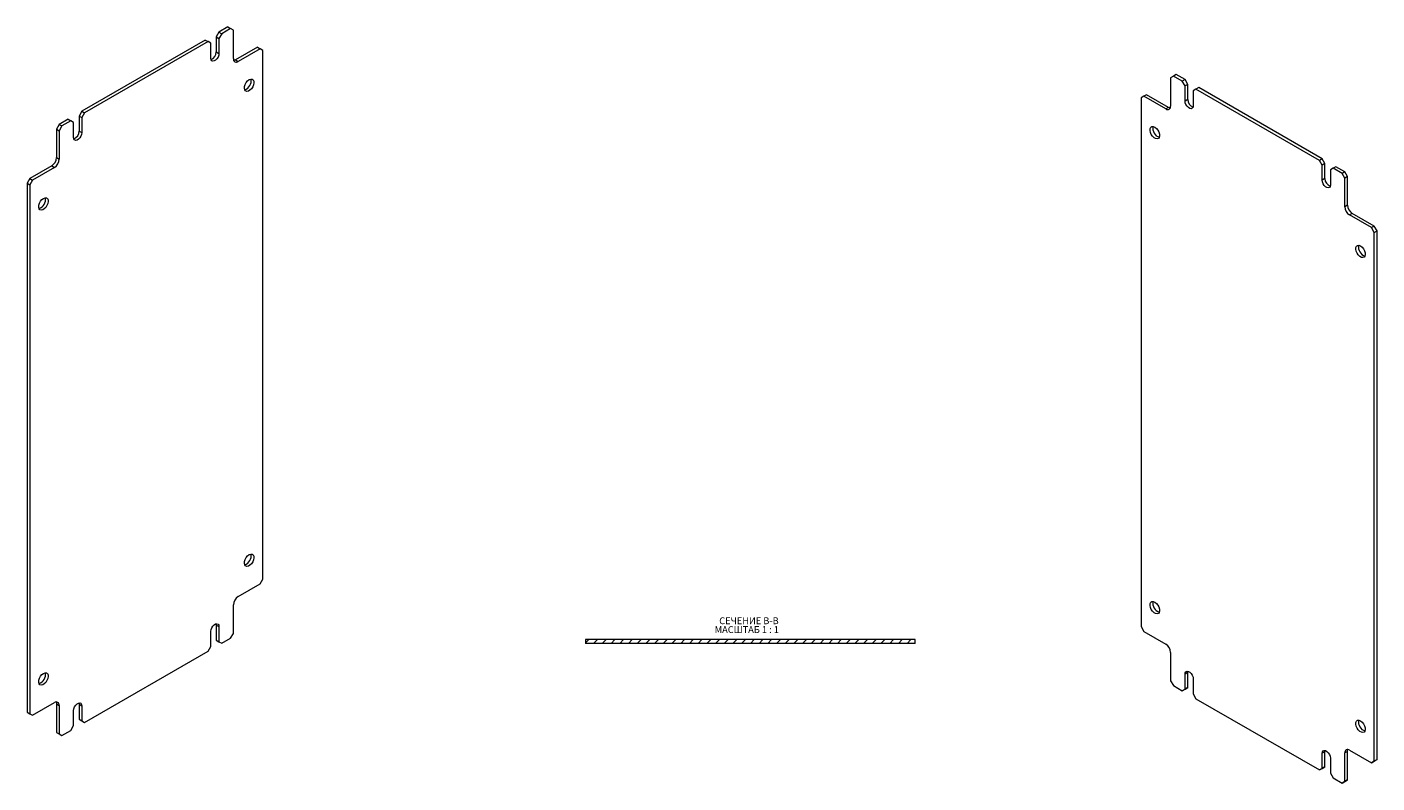
# Model space of a CAD drawing. Units: millimetres. Extents: x 7569 to 10329, y -254 to 1718.
# Drawn here: x 9602 to 10299, y 518 to 908 of the extents above; entities that cross this region are included whole.
import ezdxf

# ---------------------------------------------------------------- set-up
doc = ezdxf.new("R2010")
doc.units = ezdxf.units.MM
doc.styles.add('SLDTEXTSTYLE1', font='TXT', dxfattribs={"width": 0.75, "bigfont": 'bigfont'})
doc.styles.add('SLDTEXTSTYLE2', font='TXT', dxfattribs={"width": 0.692308, "bigfont": 'bigfont'})

# ---------------------------------------------------------------- blocks, each defined once
blk = doc.blocks.new('SW_NOTE_1')
at = {"color": 0, "linetype": 'Continuous', "lineweight": 0, "char_height": 3.5, "attachment_point": 1}
for s, insert, style in [('МАСШТАБ 1 : 1', (-2.37, -0.01), 'SLDTEXTSTYLE2'), ('СЕЧЕНИЕ B-B ', (0, 4.51), 'SLDTEXTSTYLE1')]:
    blk.add_mtext(s, dxfattribs=dict(at, insert=insert, style=style))

msp = doc.modelspace()

# ---------------------------------------------------------------- hatches: boundary and pattern name
at = {"linetype": 'Continuous', "lineweight": 0}
h = msp.add_hatch(dxfattribs=at)
h.set_pattern_fill('ANSI31', style=0)
h.set_pattern_definition([(45, (9760.784, 478.965), (-2.245064, 2.245064), [])])
h.paths.add_polyline_path([(9890.52, 590.38), (10060.52, 590.38), (10060.52, 592.38), (9890.52, 592.38)], flags=0)

# ---------------------------------------------------------------- linework, layer by layer
at = {"color": 7, "linetype": 'Continuous', "lineweight": 15}
for p, q in [((9701.47, 905.61), (9700.06, 903.16)), ((9706.07, 908.26), (9701.47, 905.61)), ((9701.47, 905.61), (9702.89, 904.79)), ((9707.48, 907.45), (9702.89, 904.79)), ((9706.07, 908.26), (9707.48, 907.45)), ((9708.9, 906.63), (9707.48, 907.45)), ((9708.9, 891.93), (9708.9, 906.63)), ((9694.4, 901.53), (9630.76, 864.79)), ((9695.82, 900.71), (9632.18, 863.97)), ((9694.4, 901.53), (9695.82, 900.71)), ((9697.23, 899.89), (9695.82, 900.71)), ((9697.23, 892.14), (9697.23, 899.89)), ((9700.06, 903.16), (9701.47, 902.34)), ((9700.06, 903.16), (9700.06, 895.4)), ((9702.89, 904.79), (9701.47, 902.34)), ((9701.47, 902.34), (9701.47, 894.59)), ((9700.06, 895.4), (9701.47, 894.59)), ((9721.27, 897.85), (9709.96, 891.32)), ((9709.96, 891.32), (9711.37, 890.5)), ((9722.69, 897.03), (9711.37, 890.5)), ((9721.27, 897.85), (9722.69, 897.03)), ((9724.1, 896.22), (9722.69, 897.03)), ((9724.1, 623.49), (9724.1, 896.22)), ((10193.6, 882.95), (10192.19, 882.13)), ((10192.19, 882.13), (10192.19, 867.44)), ((10195.02, 883.77), (10193.6, 882.95)), ((10198.2, 880.3), (10193.6, 882.95)), ((10199.61, 881.11), (10195.02, 883.77)), ((10199.61, 881.11), (10198.2, 880.3)), ((10199.61, 877.85), (10198.2, 880.3)), ((10201.03, 878.66), (10199.61, 881.11)), ((10201.03, 878.66), (10199.61, 877.85)), ((10199.61, 870.09), (10199.61, 877.85)), ((10201.03, 870.91), (10201.03, 878.66)), ((10178.4, 872.54), (10176.99, 871.72)), ((10176.99, 871.72), (10176.99, 599)), ((10179.81, 873.35), (10178.4, 872.54)), ((10189.71, 866.01), (10178.4, 872.54)), ((10191.13, 866.82), (10179.81, 873.35)), ((10201.03, 870.91), (10199.61, 870.09)), ((10205.27, 876.21), (10203.86, 875.4)), ((10203.86, 875.4), (10203.86, 867.64)), ((10206.68, 877.03), (10205.27, 876.21)), ((10268.91, 839.48), (10205.27, 876.21)), ((10270.32, 840.29), (10206.68, 877.03)), ((9630.76, 864.79), (9629.35, 862.34)), ((9630.76, 864.79), (9632.18, 863.97)), ((9632.18, 863.97), (9630.76, 861.52)), ((10191.13, 866.82), (10189.71, 866.01)), ((9619.09, 858.05), (9617.68, 855.6)), ((9623.69, 860.71), (9619.09, 858.05)), ((9619.09, 858.05), (9620.51, 857.24)), ((9620.51, 857.24), (9619.09, 854.79)), ((9625.11, 859.89), (9620.51, 857.24)), ((9623.69, 860.71), (9625.11, 859.89)), ((9626.52, 859.07), (9625.11, 859.89)), ((9626.52, 851.32), (9626.52, 859.07)), ((9629.35, 862.34), (9630.76, 861.52)), ((9629.35, 862.34), (9629.35, 854.58)), ((9630.76, 861.52), (9630.76, 853.77)), ((9617.68, 855.6), (9619.09, 854.79)), ((9617.68, 855.6), (9617.68, 840.91)), ((9619.09, 854.79), (9619.09, 840.09)), ((9629.35, 854.58), (9630.76, 853.77)), ((9615.21, 836.62), (9603.89, 830.09)), ((9616.62, 835.8), (9605.31, 829.27)), ((9615.21, 836.62), (9616.62, 835.8)), ((9617.68, 840.91), (9619.09, 840.09)), ((10270.32, 840.29), (10268.91, 839.48)), ((10270.32, 837.03), (10268.91, 839.48)), ((10271.74, 837.84), (10270.32, 840.29)), ((10271.74, 837.84), (10270.32, 837.03)), ((10270.32, 829.27), (10270.32, 837.03)), ((10271.74, 830.09), (10271.74, 837.84)), ((10275.98, 835.39), (10274.57, 834.58)), ((10277.39, 836.21), (10275.98, 835.39)), ((10280.58, 832.74), (10275.98, 835.39)), ((10281.99, 833.56), (10277.39, 836.21)), ((9603.89, 830.09), (9602.48, 827.64)), ((9603.89, 830.09), (9605.31, 829.27)), ((9605.31, 829.27), (9603.89, 826.82)), ((10271.74, 830.09), (10270.32, 829.27)), ((10274.57, 834.58), (10274.57, 826.82)), ((10281.99, 833.56), (10280.58, 832.74)), ((10281.99, 830.29), (10280.58, 832.74)), ((10283.4, 831.11), (10281.99, 833.56)), ((10283.4, 831.11), (10281.99, 830.29)), ((10281.99, 815.59), (10281.99, 830.29)), ((10283.4, 816.41), (10283.4, 831.11)), ((9602.48, 827.64), (9603.89, 826.82)), ((9602.48, 827.64), (9602.48, 554.91)), ((9603.89, 826.82), (9603.89, 554.1)), ((10283.4, 816.41), (10281.99, 815.59)), ((10285.88, 812.12), (10284.47, 811.31)), ((10295.78, 804.78), (10284.47, 811.31)), ((10297.19, 805.59), (10285.88, 812.12)), ((10297.19, 805.59), (10295.78, 804.78)), ((10297.19, 802.33), (10295.78, 804.78)), ((10298.61, 803.14), (10297.19, 805.59)), ((10297.19, 802.33), (10298.61, 803.14)), ((10297.19, 529.6), (10297.19, 802.33)), ((10298.61, 530.42), (10298.61, 803.14)), ((9711.37, 614.51), (9722.69, 621.04)), ((9722.69, 621.04), (9724.1, 623.49)), ((9708.9, 595.53), (9708.9, 610.22)), ((9699.97, 600.47), (9700.06, 599.81)), ((9700.06, 599.81), (9701.47, 599)), ((9700.06, 599.81), (9700.06, 592.06)), ((9701.47, 599), (9701.47, 591.24)), ((10176.99, 599), (10178.4, 596.55)), ((9697.23, 588.79), (9697.23, 596.55)), ((9700.06, 592.06), (9701.47, 591.24)), ((9700.06, 592.06), (9701.47, 591.24)), ((9702.89, 590.42), (9707.48, 593.08)), ((9707.48, 593.08), (9708.9, 595.53)), ((9890.52, 592.38), (9890.52, 590.38)), ((10060.52, 592.38), (9890.52, 592.38)), ((10060.52, 590.38), (10060.52, 592.38)), ((10178.4, 596.55), (10189.71, 590.02)), ((9632.18, 549.6), (9695.82, 586.34)), ((9695.82, 586.34), (9697.23, 588.79)), ((9701.47, 591.24), (9702.89, 590.42)), ((9701.47, 591.24), (9702.89, 590.42)), ((10060.52, 590.38), (9890.52, 590.38)), ((10192.19, 585.73), (10192.19, 571.03)), ((10192.19, 571.03), (10193.6, 568.58)), ((10201.03, 575.32), (10199.61, 574.5)), ((10199.61, 566.75), (10199.61, 574.5)), ((10201.03, 575.32), (10201.12, 575.98)), ((10201.03, 567.56), (10201.03, 575.32)), ((10203.86, 572.05), (10203.86, 564.3)), ((10193.6, 568.58), (10198.2, 565.93)), ((10198.2, 565.93), (10199.61, 566.75)), ((10199.61, 566.75), (10198.2, 565.93)), ((10201.03, 567.56), (10199.61, 566.75)), ((10199.61, 566.75), (10201.03, 567.56)), ((10203.86, 564.3), (10205.27, 561.85)), ((9605.31, 553.28), (9616.62, 559.81)), ((9617.68, 559.2), (9619.09, 558.38)), ((9617.68, 559.2), (9617.68, 544.5)), ((9619.09, 558.38), (9619.09, 543.68)), ((9629.26, 559.65), (9629.35, 558.99)), ((9629.35, 558.99), (9630.76, 558.18)), ((9629.35, 558.99), (9629.35, 551.24)), ((9630.76, 558.18), (9630.76, 550.42)), ((10205.27, 561.85), (10268.91, 525.11)), ((9602.48, 554.91), (9603.89, 554.1)), ((9602.48, 554.91), (9603.89, 554.1)), ((9603.89, 554.1), (9605.31, 553.28)), ((9603.89, 554.1), (9605.31, 553.28)), ((9626.52, 547.97), (9626.52, 555.73)), ((9629.35, 551.24), (9630.76, 550.42)), ((9629.35, 551.24), (9630.76, 550.42)), ((9630.76, 550.42), (9632.18, 549.6)), ((9630.76, 550.42), (9632.18, 549.6)), ((9617.68, 544.5), (9619.09, 543.68)), ((9617.68, 544.5), (9619.09, 543.68)), ((9619.09, 543.68), (9620.51, 542.87)), ((9619.09, 543.68), (9620.51, 542.87)), ((9620.51, 542.87), (9625.11, 545.52)), ((9625.11, 545.52), (9626.52, 547.97)), ((10271.74, 534.5), (10270.32, 533.68)), ((10270.32, 525.92), (10270.32, 533.68)), ((10271.74, 534.5), (10271.83, 535.16)), ((10271.74, 526.74), (10271.74, 534.5)), ((10274.57, 531.23), (10274.57, 523.48)), ((10283.4, 534.7), (10281.99, 533.89)), ((10281.99, 519.19), (10281.99, 533.89)), ((10283.4, 520.01), (10283.4, 534.7)), ((10284.47, 535.32), (10295.78, 528.79)), ((10295.78, 528.79), (10297.19, 529.6)), ((10297.19, 529.6), (10295.78, 528.79)), ((10298.61, 530.42), (10297.19, 529.6)), ((10297.19, 529.6), (10298.61, 530.42)), ((10268.91, 525.11), (10270.32, 525.92)), ((10270.32, 525.92), (10268.91, 525.11)), ((10271.74, 526.74), (10270.32, 525.92)), ((10270.32, 525.92), (10271.74, 526.74)), ((10274.57, 523.48), (10275.98, 521.03)), ((10275.98, 521.03), (10280.58, 518.37)), ((10280.58, 518.37), (10281.99, 519.19)), ((10281.99, 519.19), (10280.58, 518.37)), ((10283.4, 520.01), (10281.99, 519.19)), ((10281.99, 519.19), (10283.4, 520.01))]:
    msp.add_line(p, q, dxfattribs=at)
at = {"color": 7, "linetype": 'Continuous', "lineweight": 15, "flags": 128}
for points in [[(9701.47, 894.59), (9701.34, 893.67), (9700.98, 892.72), (9700.41, 891.85), (9699.72, 891.16), (9698.98, 890.74), (9698.29, 890.63), (9697.73, 890.85), (9697.36, 891.37), (9697.23, 892.14)], [(9709.96, 891.32), (9709.48, 891.09), (9709.06, 891)], [(9717.03, 881.11), (9717.83, 881.42), (9718.55, 881.39), (9719.1, 881.01), (9719.43, 880.34), (9719.5, 879.44), (9719.3, 878.41), (9718.85, 877.37), (9718.21, 876.42), (9717.44, 875.67), (9716.62, 875.2), (9715.85, 875.06), (9715.21, 875.27), (9714.76, 875.8), (9714.56, 876.59), (9714.63, 877.57), (9714.96, 878.62), (9715.51, 879.63), (9716.23, 880.49), (9717.03, 881.11)], [(10192.02, 866.5), (10191.61, 866.6), (10191.13, 866.82)], [(10203.86, 867.64), (10203.73, 866.88), (10203.36, 866.35), (10202.79, 866.13), (10202.1, 866.24), (10201.37, 866.67), (10200.67, 867.36), (10200.11, 868.23), (10199.74, 869.18), (10199.61, 870.09)], [(10184.06, 856.62), (10184.86, 856), (10185.58, 855.14), (10186.13, 854.13), (10186.46, 853.07), (10186.52, 852.1), (10186.32, 851.3), (10185.88, 850.77), (10185.23, 850.56), (10184.46, 850.7), (10183.65, 851.17), (10182.88, 851.92), (10182.24, 852.87), (10181.79, 853.92), (10181.59, 854.95), (10181.66, 855.84), (10181.98, 856.52), (10182.54, 856.89), (10183.25, 856.92), (10184.06, 856.62)], [(9630.76, 853.77), (9630.63, 852.85), (9630.27, 851.9), (9629.7, 851.03), (9629.01, 850.34), (9628.27, 849.92), (9627.58, 849.81), (9627.02, 850.03), (9626.65, 850.55), (9626.52, 851.32)], [(10274.57, 826.82), (10274.44, 826.06), (10274.07, 825.53), (10273.51, 825.31), (10272.81, 825.42), (10272.08, 825.85), (10271.38, 826.54), (10270.82, 827.41), (10270.45, 828.36), (10270.32, 829.27)], [(9610.96, 819.88), (9611.77, 820.19), (9612.48, 820.16), (9613.03, 819.78), (9613.36, 819.11), (9613.43, 818.21), (9613.23, 817.18), (9612.78, 816.14), (9612.14, 815.19), (9611.37, 814.44), (9610.56, 813.97), (9609.78, 813.83), (9609.14, 814.04), (9608.7, 814.57), (9608.5, 815.36), (9608.56, 816.34), (9608.89, 817.39), (9609.44, 818.4), (9610.16, 819.26), (9610.96, 819.88)], [(10290.12, 795.39), (10290.93, 794.77), (10291.64, 793.91), (10292.19, 792.89), (10292.52, 791.84), (10292.59, 790.87), (10292.39, 790.07), (10291.94, 789.54), (10291.3, 789.33), (10290.53, 789.47), (10289.72, 789.94), (10288.94, 790.69), (10288.3, 791.64), (10287.86, 792.69), (10287.66, 793.72), (10287.72, 794.61), (10288.05, 795.29), (10288.6, 795.66), (10289.32, 795.69), (10290.12, 795.39)], [(9717.03, 636.15), (9717.83, 636.46), (9718.55, 636.42), (9719.1, 636.05), (9719.43, 635.38), (9719.5, 634.48), (9719.3, 633.45), (9718.85, 632.41), (9718.21, 631.46), (9717.44, 630.71), (9716.62, 630.24), (9715.85, 630.1), (9715.21, 630.3), (9714.76, 630.83), (9714.56, 631.63), (9714.63, 632.61), (9714.96, 633.66), (9715.51, 634.67), (9716.23, 635.53), (9717.03, 636.15)], [(10184.06, 611.65), (10184.86, 611.03), (10185.58, 610.17), (10186.13, 609.16), (10186.46, 608.11), (10186.52, 607.14), (10186.32, 606.34), (10185.88, 605.81), (10185.23, 605.6), (10184.46, 605.74), (10183.65, 606.21), (10182.88, 606.96), (10182.24, 607.91), (10181.79, 608.96), (10181.59, 609.98), (10181.66, 610.88), (10181.98, 611.55), (10182.54, 611.93), (10183.25, 611.96), (10184.06, 611.65)], [(9697.23, 596.55), (9697.36, 597.46), (9697.73, 598.41), (9698.29, 599.28), (9698.98, 599.97), (9699.72, 600.4), (9700.41, 600.51), (9700.98, 600.29), (9701.34, 599.76), (9701.47, 599)], [(9610.96, 574.92), (9611.77, 575.23), (9612.48, 575.19), (9613.03, 574.82), (9613.36, 574.15), (9613.43, 573.25), (9613.23, 572.22), (9612.78, 571.18), (9612.14, 570.23), (9611.37, 569.48), (9610.56, 569.01), (9609.78, 568.87), (9609.14, 569.07), (9608.7, 569.6), (9608.5, 570.4), (9608.56, 571.38), (9608.89, 572.43), (9609.44, 573.44), (9610.16, 574.3), (9610.96, 574.92)], [(10199.61, 574.5), (10199.74, 575.27), (10200.11, 575.79), (10200.67, 576.01), (10201.37, 575.9), (10202.1, 575.48), (10202.79, 574.79), (10203.36, 573.91), (10203.73, 572.96), (10203.86, 572.05)], [(9617.51, 560.13), (9617.63, 559.73), (9617.68, 559.2)], [(9626.52, 555.73), (9626.65, 556.64), (9627.02, 557.59), (9627.58, 558.46), (9628.27, 559.15), (9629.01, 559.58), (9629.7, 559.69), (9630.27, 559.47), (9630.63, 558.94), (9630.76, 558.18)], [(10290.12, 550.42), (10290.93, 549.8), (10291.64, 548.94), (10292.19, 547.93), (10292.52, 546.88), (10292.59, 545.91), (10292.39, 545.11), (10291.94, 544.58), (10291.3, 544.37), (10290.53, 544.51), (10289.72, 544.98), (10288.94, 545.73), (10288.3, 546.68), (10287.86, 547.73), (10287.66, 548.75), (10287.72, 549.65), (10288.05, 550.32), (10288.6, 550.7), (10289.32, 550.73), (10290.12, 550.42)], [(10270.32, 533.68), (10270.45, 534.45), (10270.82, 534.97), (10271.38, 535.19), (10272.08, 535.08), (10272.81, 534.66), (10273.51, 533.97), (10274.07, 533.09), (10274.44, 532.14), (10274.57, 531.23)], [(10283.4, 534.7), (10283.45, 535.23), (10283.57, 535.64)]]:
    msp.add_lwpolyline(points, dxfattribs=at)
at = {"color": 7, "linetype": 'Continuous', "lineweight": 15}
for centre, radius, start, end in [((9695.92, 895.37), 4.14, 289.8171, 0.39392), ((9710.41, 891.69), 1.53, 170.78596, 309.20329), ((9713.41, 880.35), 4.65, 286.45194, 13.55344), ((10205.17, 870.88), 4.14, 179.60608, 250.1829), ((10190.68, 867.19), 1.53, 230.79671, 9.21404), ((10187.68, 855.85), 4.65, 166.44656, 253.54806), ((9625.21, 854.55), 4.14, 289.8171, 0.39392), ((9612.31, 841.15), 5.38, 302.60548, 357.39452), ((9613.72, 840.33), 5.38, 302.60548, 357.39452), ((10275.88, 830.06), 4.14, 179.60608, 250.1829), ((9607.34, 819.11), 4.65, 286.45194, 13.55344), ((10287.36, 815.84), 5.38, 182.60548, 237.39452), ((10288.78, 816.65), 5.38, 182.60548, 237.39452), ((10293.75, 794.62), 4.65, 166.44656, 253.54806), ((9713.41, 635.38), 4.65, 286.45194, 13.55344), ((9714.27, 609.98), 5.38, 122.60548, 177.39452), ((10187.68, 610.89), 4.65, 166.44656, 253.54806), ((10186.81, 585.48), 5.38, 2.60548, 57.39452), ((9607.34, 574.15), 4.65, 286.45194, 13.55344), ((9617.59, 558.63), 1.53, 350.78596, 129.20329), ((10293.75, 549.66), 4.65, 166.44656, 253.54806), ((10283.5, 534.13), 1.53, 50.79671, 189.21404)]:
    msp.add_arc(centre, radius, start, end, dxfattribs=at)

# ---------------------------------------------------------------- block references
at = {"color": 7, "linetype": 'Continuous', "lineweight": 0}
msp.add_blockref('SW_NOTE_1', (9959.43, 599.27), dxfattribs=at)

doc.saveas('drawing.dxf')
